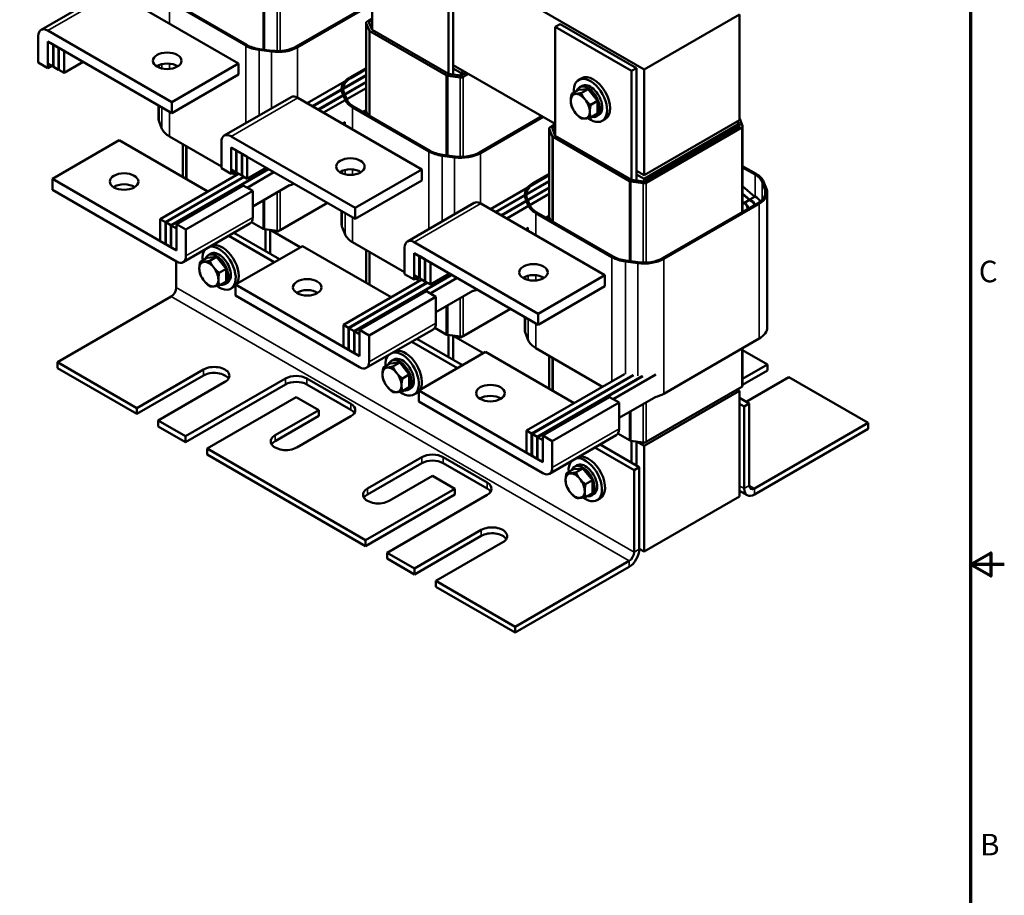
# Model space of a CAD drawing. Units: inches. Extents: x 0.05 to 2.15, y 0.02 to 1.68.
# Drawn here: x 1.42 to 2.15, y 0.6 to 1.25 of the extents above; entities that cross this region are included whole.
import ezdxf

# ---------------------------------------------------------------- set-up
doc = ezdxf.new("R2010")
doc.units = ezdxf.units.IN
doc.header["$LTSCALE"] = 0.1
doc.header["$MEASUREMENT"] = 0
doc.layers.get('0').update_dxf_attribs({"lineweight": 25})
for name, color, linetype, lineweight in [('Border (ANSI)', 7, 'Continuous', 70), ('Visible (ANSI)', 7, 'Continuous', 50), ('Visible Narrow (ANSI)', 7, 'Continuous', 35)]:
    doc.layers.add(name, color=color, linetype=linetype, lineweight=lineweight)
doc.styles.add('Note Text (ANSI)', font='tahoma.ttf')

# ---------------------------------------------------------------- blocks, each defined once
blk = doc.blocks.new('Borders Default Border')
at = {"layer": 'Border (ANSI)', "flags": 128}
for points in [[(0.75, 0.5), (0.75, 16.5), (21.25, 16.5), (21.25, 0.5), (0.75, 0.5)], [(21.5, 8.5), (21.25, 8.5), (21.4, 8.5866), (21.4, 8.4134), (21.25, 8.5)]]:
    blk.add_lwpolyline(points, dxfattribs=at)
at = {"layer": 'Border (ANSI)', "char_height": 0.16, "attachment_point": 7, "style": 'Note Text (ANSI)'}
for s, insert in [('C', (21.311, 10.5421)), ('B', (21.3212, 6.295))]:
    blk.add_mtext(s, dxfattribs=dict(at, insert=insert))

msp = doc.modelspace()

# ---------------------------------------------------------------- linework, layer by layer
at = {"layer": 'Visible (ANSI)'}
for p, q in [((1.59514, 1.38307), (1.88293, 1.21691)), ((1.68141, 1.3269), (1.68141, 1.24623)), ((1.73797, 1.21357), (1.73797, 1.29424)), ((1.74151, 1.2131), (1.74151, 1.29628)), ((1.48549, 1.27481), (1.43599, 1.24623)), ((1.58241, 1.22124), (1.49049, 1.27431)), ((1.58764, 1.23455), (1.53107, 1.26721)), ((1.53192, 1.2677), (1.58849, 1.23504)), ((1.62512, 1.23382), (1.67151, 1.2606)), ((1.67235, 1.26011), (1.62597, 1.23333)), ((1.95364, 1.25774), (1.88293, 1.21691)), ((1.95364, 1.17936), (1.95364, 1.25774)), ((1.67688, 1.18621), (1.67688, 1.25153)), ((1.67695, 1.25122), (1.67907, 1.24592)), ((1.67928, 1.25349), (1.67759, 1.25251)), ((1.67928, 1.25349), (1.68141, 1.25472)), ((1.67928, 1.25349), (1.67928, 1.25153)), ((1.68141, 1.25227), (1.67928, 1.25349)), ((1.68141, 1.24623), (1.67928, 1.25153)), ((1.81717, 1.24851), (1.82071, 1.25055)), ((1.81717, 1.24851), (1.81717, 1.16784)), ((1.87374, 1.21585), (1.81717, 1.24851)), ((1.87727, 1.21789), (1.82071, 1.25055)), ((1.43392, 1.22206), (1.43392, 1.24165)), ((1.44099, 1.24574), (1.53291, 1.19266)), ((1.67971, 1.24525), (1.73628, 1.21259)), ((1.73797, 1.21357), (1.68141, 1.24623)), ((1.44481, 1.23537), (1.44099, 1.23757)), ((1.44099, 1.23757), (1.44099, 1.22124)), ((1.44099, 1.23561), (1.44099, 1.21798)), ((1.53291, 1.1845), (1.44269, 1.23659)), ((1.44481, 1.21904), (1.44481, 1.23537)), ((1.44891, 1.233), (1.44509, 1.2352)), ((1.44509, 1.2352), (1.44509, 1.21887)), ((1.44891, 1.21667), (1.44891, 1.233)), ((1.45301, 1.23063), (1.44919, 1.23284)), ((1.44919, 1.23284), (1.44919, 1.21651)), ((1.45301, 1.2143), (1.45301, 1.23063)), ((1.60677, 1.23015), (1.59758, 1.23137)), ((1.59785, 1.23205), (1.60704, 1.23082)), ((1.44099, 1.21798), (1.43392, 1.22206)), ((1.44099, 1.22124), (1.44481, 1.21904)), ((1.44382, 1.21961), (1.44099, 1.21798)), ((1.44509, 1.2192), (1.44481, 1.21904)), ((1.46715, 1.22247), (1.45301, 1.2143)), ((1.52292, 1.21998), (1.52292, 1.21851)), ((1.58241, 1.22124), (1.53291, 1.19266)), ((1.58241, 1.21308), (1.58241, 1.22124)), ((1.81717, 1.1765), (1.74151, 1.22018)), ((1.44509, 1.21887), (1.44891, 1.21667)), ((1.44919, 1.21683), (1.44891, 1.21667)), ((1.44919, 1.21651), (1.45301, 1.2143)), ((1.58241, 1.21308), (1.53291, 1.1845)), ((1.67688, 1.217), (1.63332, 1.19185)), ((1.67688, 1.21259), (1.63714, 1.18964)), ((1.67688, 1.21226), (1.63742, 1.18948)), ((1.66472, 1.21095), (1.67688, 1.21798)), ((1.67688, 1.217), (1.66557, 1.21046)), ((1.73743, 1.21222), (1.74663, 1.21099)), ((1.74717, 1.21234), (1.73797, 1.21357)), ((1.74717, 1.2143), (1.74151, 1.21757)), ((1.74943, 1.21561), (1.74717, 1.2143)), ((1.75113, 1.21463), (1.74717, 1.21234)), ((1.74717, 1.2143), (1.74717, 1.21234)), ((1.74886, 1.21136), (1.75282, 1.21365)), ((1.87374, 1.21585), (1.87727, 1.21789)), ((1.87374, 1.13518), (1.87374, 1.21585)), ((1.87727, 1.13471), (1.87727, 1.21789)), ((1.88293, 1.21691), (1.88293, 1.13853)), ((1.67688, 1.20785), (1.64124, 1.18728)), ((1.64152, 1.18711), (1.67688, 1.20753)), ((1.8367, 1.21043), (1.83444, 1.20913)), ((1.83699, 1.20471), (1.83521, 1.20368)), ((1.67688, 1.20312), (1.64534, 1.18491)), ((1.66133, 1.19456), (1.65921, 1.19987)), ((1.66038, 1.20003), (1.6625, 1.19472)), ((1.82922, 1.19879), (1.83434, 1.20174)), ((1.84141, 1.20237), (1.83434, 1.20174)), ((1.8363, 1.19942), (1.84141, 1.20237)), ((1.84848, 1.19357), (1.84141, 1.20237)), ((1.52292, 1.19027), (1.52292, 1.18099)), ((1.53291, 1.19266), (1.53291, 1.1845)), ((1.62125, 1.19643), (1.57175, 1.16785)), ((1.71817, 1.14286), (1.62625, 1.19593)), ((1.84337, 1.19062), (1.84848, 1.19357)), ((1.84848, 1.18415), (1.84848, 1.19357)), ((1.72341, 1.15617), (1.66684, 1.18883)), ((1.66769, 1.18932), (1.72426, 1.15666)), ((1.67688, 1.18679), (1.67448, 1.1854)), ((1.67695, 1.1859), (1.67795, 1.18339)), ((1.84337, 1.18119), (1.84848, 1.18415)), ((1.84939, 1.18323), (1.84761, 1.1822)), ((1.52557, 1.17301), (1.52345, 1.17831)), ((1.66148, 1.17789), (1.65949, 1.17674)), ((1.76088, 1.15543), (1.80727, 1.18221)), ((1.80812, 1.18172), (1.76173, 1.15494)), ((1.81505, 1.17511), (1.81717, 1.17633)), ((1.8542, 1.18012), (1.85194, 1.17882)), ((1.95364, 1.17936), (1.88293, 1.13853)), ((1.95364, 1.17674), (1.88293, 1.13592)), ((1.95138, 1.17805), (1.95364, 1.17674)), ((1.95152, 1.17797), (1.95152, 1.17813)), ((1.95152, 1.17797), (1.95152, 1.17813)), ((1.95216, 1.1785), (1.95262, 1.17733)), ((1.95364, 1.17674), (1.95364, 1.17478)), ((1.95598, 1.1751), (1.95386, 1.1804)), ((1.81265, 1.10783), (1.81265, 1.17315)), ((1.81271, 1.17284), (1.81483, 1.16753)), ((1.81505, 1.17511), (1.81335, 1.17413)), ((1.81505, 1.17511), (1.81505, 1.17315)), ((1.81717, 1.17389), (1.81505, 1.17511)), ((1.81717, 1.16784), (1.81505, 1.17315)), ((1.87374, 1.13518), (1.81717, 1.16784)), ((1.95364, 1.17478), (1.88293, 1.13396)), ((1.88463, 1.13298), (1.95534, 1.1738)), ((1.95604, 1.11134), (1.95604, 1.17478)), ((1.49388, 1.16441), (1.44438, 1.13584)), ((1.55964, 1.12645), (1.49388, 1.16441)), ((1.56968, 1.14498), (1.53107, 1.16727)), ((1.54112, 1.13788), (1.54112, 1.16147)), ((1.56968, 1.14367), (1.56968, 1.16327)), ((1.57675, 1.16735), (1.66868, 1.11428)), ((1.81547, 1.16686), (1.87204, 1.1342)), ((1.58057, 1.15698), (1.57675, 1.15919)), ((1.57675, 1.15919), (1.57675, 1.14286)), ((1.57675, 1.15723), (1.57675, 1.13959)), ((1.66868, 1.10612), (1.57845, 1.15821)), ((1.58057, 1.14065), (1.58057, 1.15698)), ((1.58467, 1.15462), (1.58085, 1.15682)), ((1.58085, 1.15682), (1.58085, 1.14049)), ((1.58467, 1.13829), (1.58467, 1.15462)), ((1.58877, 1.15225), (1.58496, 1.15445)), ((1.58496, 1.15445), (1.58496, 1.13812)), ((1.73361, 1.15366), (1.7428, 1.15244)), ((1.58877, 1.13592), (1.58877, 1.15225)), ((1.74253, 1.15176), (1.73334, 1.15299)), ((1.52429, 1.10603), (1.58241, 1.13959)), ((1.60447, 1.14319), (1.53221, 1.10146)), ((1.53249, 1.1013), (1.60476, 1.14302)), ((1.57675, 1.13959), (1.56968, 1.14367)), ((1.57675, 1.14286), (1.58057, 1.14065)), ((1.57958, 1.14123), (1.57675, 1.13959)), ((1.58071, 1.13861), (1.57788, 1.14025)), ((1.58085, 1.14082), (1.58057, 1.14065)), ((1.58085, 1.14049), (1.58467, 1.13829)), ((1.60857, 1.14082), (1.58863, 1.1293)), ((1.60292, 1.14408), (1.58877, 1.13592)), ((1.65868, 1.1416), (1.65868, 1.14012)), ((1.71817, 1.14286), (1.66868, 1.11428)), ((1.71817, 1.13469), (1.71817, 1.14286)), ((1.80048, 1.13257), (1.81265, 1.13959)), ((1.88293, 1.13853), (1.87727, 1.1418)), ((1.88293, 1.13592), (1.87727, 1.13918)), ((1.95604, 1.14531), (1.96609, 1.13951)), ((1.96524, 1.13902), (1.95604, 1.14433)), ((1.44438, 1.13584), (1.53461, 1.08374)), ((1.44438, 1.12767), (1.44438, 1.13584)), ((1.58623, 1.13739), (1.5281, 1.10383)), ((1.52839, 1.10367), (1.58651, 1.13722)), ((1.54118, 1.13757), (1.54142, 1.13697)), ((1.58496, 1.13845), (1.58467, 1.13829)), ((1.58496, 1.13812), (1.58877, 1.13592)), ((1.71817, 1.13469), (1.66868, 1.10612)), ((1.81265, 1.13862), (1.76909, 1.11346)), ((1.81265, 1.13421), (1.77291, 1.11126)), ((1.81265, 1.13388), (1.77319, 1.1111)), ((1.81265, 1.13862), (1.80133, 1.13208)), ((1.8732, 1.13383), (1.88239, 1.13261)), ((1.88293, 1.13396), (1.87374, 1.13518)), ((1.88293, 1.13592), (1.88293, 1.13396)), ((1.97254, 1.12831), (1.97042, 1.13362)), ((1.97159, 1.13378), (1.97371, 1.12847)), ((1.53631, 1.0746), (1.44438, 1.12767)), ((1.5858, 1.13094), (1.53631, 1.10236)), ((1.59288, 1.12686), (1.54338, 1.09828)), ((1.59288, 1.12686), (1.5858, 1.13094)), ((1.62022, 1.13121), (1.59288, 1.11542)), ((1.59288, 1.10726), (1.59288, 1.12686)), ((1.81265, 1.12947), (1.77701, 1.10889)), ((1.77729, 1.10873), (1.81265, 1.12914)), ((1.81265, 1.12473), (1.78111, 1.10652)), ((1.95604, 1.13052), (1.96513, 1.12263)), ((1.96142, 1.12032), (1.95604, 1.125)), ((1.95604, 1.12459), (1.96102, 1.12026)), ((1.97424, 1.12579), (1.97424, 1.02585)), ((1.6131, 1.09771), (1.64817, 1.11796)), ((1.75702, 1.11804), (1.70752, 1.08946)), ((1.85394, 1.06447), (1.76202, 1.11755)), ((1.7971, 1.11618), (1.79498, 1.12149)), ((1.79615, 1.12164), (1.79827, 1.11633)), ((1.89665, 1.07705), (1.96736, 1.11787)), ((1.96821, 1.11738), (1.8975, 1.07656)), ((1.95732, 1.11796), (1.95604, 1.11906)), ((1.95604, 1.11869), (1.95732, 1.11796)), ((1.95604, 1.11866), (1.95692, 1.11789)), ((1.95604, 1.11738), (1.95704, 1.11796)), ((1.95732, 1.11779), (1.95648, 1.11828)), ((1.95732, 1.11812), (1.96114, 1.12032)), ((1.95732, 1.11812), (1.95732, 1.11796)), ((1.96002, 1.12113), (1.96142, 1.12032)), ((1.96142, 1.12016), (1.96058, 1.12065)), ((1.96142, 1.12049), (1.96524, 1.12269)), ((1.96142, 1.12049), (1.96142, 1.12032)), ((1.65868, 1.11189), (1.65868, 1.10261)), ((1.66868, 1.11428), (1.66868, 1.10612)), ((1.85917, 1.07778), (1.8026, 1.11044)), ((1.80345, 1.11093), (1.86002, 1.07827)), ((1.95912, 1.11578), (1.95999, 1.11362)), ((1.96032, 1.11381), (1.95951, 1.11584)), ((1.95951, 1.11567), (1.96027, 1.11378)), ((1.96021, 1.11375), (1.95951, 1.11551)), ((1.96477, 1.11654), (1.96482, 1.11641)), ((1.5281, 1.10383), (1.52429, 1.10603)), ((1.52429, 1.10603), (1.52429, 1.0897)), ((1.5281, 1.0875), (1.5281, 1.10383)), ((1.53221, 1.10146), (1.52839, 1.10367)), ((1.52839, 1.10367), (1.52839, 1.08734)), ((1.53631, 1.10236), (1.54338, 1.09828)), ((1.53631, 1.08472), (1.53631, 1.10236)), ((1.5908, 1.10268), (1.54131, 1.0741)), ((1.59201, 1.10384), (1.60051, 1.09893)), ((1.81265, 1.1084), (1.81024, 1.10701)), ((1.81271, 1.10752), (1.81371, 1.10501)), ((1.53221, 1.08513), (1.53221, 1.10146)), ((1.53631, 1.09909), (1.53249, 1.1013)), ((1.53249, 1.1013), (1.53249, 1.08497)), ((1.53631, 1.08276), (1.53631, 1.09909)), ((1.54338, 1.09828), (1.54338, 1.07868)), ((1.57883, 1.09577), (1.61267, 1.07623)), ((1.60167, 1.09856), (1.61086, 1.09734)), ((1.60221, 1.08227), (1.60221, 1.09849)), ((1.60574, 1.08023), (1.60574, 1.09802)), ((1.60578, 1.09801), (1.62809, 1.08513)), ((1.6114, 1.09673), (1.61019, 1.09743)), ((1.6131, 1.09771), (1.6114, 1.09673)), ((1.6114, 1.0973), (1.6114, 1.09673)), ((1.66133, 1.09462), (1.65921, 1.09993)), ((1.79724, 1.09951), (1.79525, 1.09836)), ((1.52429, 1.0897), (1.5281, 1.0875)), ((1.52839, 1.08766), (1.5281, 1.0875)), ((1.57503, 1.09357), (1.60887, 1.07404)), ((1.70545, 1.0666), (1.66684, 1.08889)), ((1.71252, 1.08897), (1.80444, 1.0359)), ((1.52839, 1.08734), (1.53221, 1.08513)), ((1.53249, 1.0853), (1.53221, 1.08513)), ((1.53249, 1.08497), (1.53631, 1.08276)), ((1.56166, 1.08037), (1.55988, 1.07934)), ((1.62965, 1.08603), (1.58015, 1.05745)), ((1.69541, 1.04806), (1.62965, 1.08603)), ((1.67688, 1.05949), (1.67688, 1.08309)), ((1.70545, 1.06529), (1.70545, 1.08489)), ((1.71634, 1.0786), (1.71252, 1.0808)), ((1.71252, 1.0808), (1.71252, 1.06447)), ((1.53618, 1.05522), (1.53618, 1.07467)), ((1.55389, 1.07444), (1.55901, 1.07739)), ((1.56608, 1.07803), (1.55901, 1.07739)), ((1.56096, 1.07507), (1.56608, 1.07803)), ((1.57315, 1.06923), (1.56608, 1.07803)), ((1.71252, 1.07885), (1.71252, 1.06121)), ((1.80444, 1.02773), (1.71422, 1.07982)), ((1.71634, 1.06227), (1.71634, 1.0786)), ((1.72044, 1.07623), (1.71662, 1.07844)), ((1.71662, 1.07844), (1.71662, 1.06211)), ((1.72044, 1.0599), (1.72044, 1.07623)), ((1.72454, 1.07386), (1.72072, 1.07607)), ((1.72072, 1.07607), (1.72072, 1.05974)), ((1.72454, 1.05753), (1.72454, 1.07386)), ((1.8783, 1.07338), (1.86911, 1.0746)), ((1.86938, 1.07528), (1.87857, 1.07406)), ((1.56803, 1.06628), (1.57315, 1.06923)), ((1.57315, 1.0598), (1.57315, 1.06923)), ((1.73868, 1.0657), (1.72454, 1.05753)), ((1.56803, 1.05685), (1.57315, 1.0598)), ((1.57406, 1.05889), (1.57228, 1.05786)), ((1.66005, 1.02765), (1.71817, 1.06121)), ((1.72199, 1.059), (1.66387, 1.02545)), ((1.66415, 1.02528), (1.72228, 1.05884)), ((1.74024, 1.0648), (1.66797, 1.02308)), ((1.66825, 1.02292), (1.74052, 1.06464)), ((1.67695, 1.05918), (1.67719, 1.05858)), ((1.71252, 1.06121), (1.70545, 1.06529)), ((1.71252, 1.06447), (1.71634, 1.06227)), ((1.71535, 1.06284), (1.71252, 1.06121)), ((1.71648, 1.06023), (1.71365, 1.06186)), ((1.71662, 1.06243), (1.71634, 1.06227)), ((1.71662, 1.06211), (1.72044, 1.0599)), ((1.72072, 1.06007), (1.72044, 1.0599)), ((1.72072, 1.05974), (1.72454, 1.05753)), ((1.74434, 1.06243), (1.7244, 1.05092)), ((1.79445, 1.06321), (1.79445, 1.06174)), ((1.85394, 1.06447), (1.80444, 1.0359)), ((1.85394, 1.05631), (1.85394, 1.06447)), ((1.57887, 1.05578), (1.57661, 1.05447)), ((1.58015, 1.05745), (1.67037, 1.00536)), ((1.58015, 1.04929), (1.58015, 1.05745)), ((1.72157, 1.05255), (1.67207, 1.02398)), ((1.72864, 1.04847), (1.72157, 1.05255)), ((1.75599, 1.05283), (1.72864, 1.03704)), ((1.85394, 1.05631), (1.80444, 1.02773)), ((1.44806, 0.99996), (1.53238, 1.04863)), ((1.67207, 0.99622), (1.58015, 1.04929)), ((1.72864, 1.04847), (1.67914, 1.01989)), ((1.72864, 1.02888), (1.72864, 1.04847)), ((1.74886, 1.01932), (1.78394, 1.03957)), ((1.79445, 1.0335), (1.79445, 1.02422)), ((1.80444, 1.0359), (1.80444, 1.02773)), ((1.66387, 1.02545), (1.66005, 1.02765)), ((1.66005, 1.02765), (1.66005, 1.01132)), ((1.66387, 1.00912), (1.66387, 1.02545)), ((1.66797, 1.02308), (1.66415, 1.02528)), ((1.66415, 1.02528), (1.66415, 1.00895)), ((1.66797, 1.00675), (1.66797, 1.02308)), ((1.67207, 1.02071), (1.66825, 1.02292)), ((1.66825, 1.02292), (1.66825, 1.00659)), ((1.67207, 1.02398), (1.67914, 1.01989)), ((1.67207, 1.00634), (1.67207, 1.02398)), ((1.72657, 1.0243), (1.67707, 0.99572)), ((1.72777, 1.02546), (1.73628, 1.02055)), ((1.67207, 1.00438), (1.67207, 1.02071)), ((1.67914, 1.01989), (1.67914, 1.0003)), ((1.71079, 1.01519), (1.74463, 0.99565)), ((1.7146, 1.01739), (1.74844, 0.99785)), ((1.73743, 1.02018), (1.74663, 1.01895)), ((1.73797, 1.00389), (1.73797, 1.0201)), ((1.74151, 1.00185), (1.74151, 1.01963)), ((1.74154, 1.01963), (1.76385, 1.00675)), ((1.74717, 1.01834), (1.74596, 1.01904)), ((1.74886, 1.01932), (1.74717, 1.01834)), ((1.74717, 1.01892), (1.74717, 1.01834)), ((1.7971, 1.01624), (1.79498, 1.02155)), ((1.96821, 1.01744), (1.8975, 0.97662)), ((1.66005, 1.01132), (1.66387, 1.00912)), ((1.66415, 1.00928), (1.66387, 1.00912)), ((1.66415, 1.00895), (1.66797, 1.00675)), ((1.76541, 1.00765), (1.71591, 0.97907)), ((1.83117, 0.96968), (1.76541, 1.00765)), ((1.85224, 0.98185), (1.8026, 1.0105)), ((1.95604, 0.98274), (1.95604, 1.01042)), ((1.95604, 1.00878), (1.9744, 0.99818)), ((1.50686, 0.96601), (1.44806, 0.99996)), ((1.44806, 0.99556), (1.44806, 0.99996)), ((1.66825, 1.00691), (1.66797, 1.00675)), ((1.66825, 1.00659), (1.67207, 1.00438)), ((1.69742, 1.00198), (1.69564, 1.00095)), ((1.81265, 0.98111), (1.81265, 1.0047)), ((1.50686, 0.96161), (1.44806, 0.99556)), ((1.55636, 0.99458), (1.50686, 0.96601)), ((1.68966, 0.99606), (1.69477, 0.99901)), ((1.70184, 0.99964), (1.69477, 0.99901)), ((1.69673, 0.99669), (1.70184, 0.99964)), ((1.70891, 0.99085), (1.70184, 0.99964)), ((1.9744, 0.99818), (1.95604, 0.98757)), ((1.9744, 0.99378), (1.95604, 0.98318)), ((1.9744, 0.99378), (1.9744, 0.99818)), ((1.55636, 0.99019), (1.50686, 0.96161)), ((1.52276, 0.95683), (1.57226, 0.98541)), ((1.61717, 0.98789), (1.54307, 0.9451)), ((1.66559, 0.96911), (1.63307, 0.98789)), ((1.7038, 0.98789), (1.70891, 0.99085)), ((1.70891, 0.98142), (1.70891, 0.99085)), ((1.79582, 0.94927), (1.86852, 0.99124)), ((1.87472, 0.99041), (1.79963, 0.94706)), ((1.79992, 0.9469), (1.87518, 0.99035)), ((1.88161, 0.98965), (1.80373, 0.94469)), ((1.80402, 0.94453), (1.88214, 0.98964)), ((1.89175, 0.99077), (1.86016, 0.97254)), ((1.95862, 0.97071), (1.9903, 0.989)), ((1.9903, 0.989), (2.0491, 0.95505)), ((1.61717, 0.98349), (1.54307, 0.94071)), ((1.66559, 0.96472), (1.63307, 0.98349)), ((1.7038, 0.97847), (1.70891, 0.98142)), ((1.70982, 0.9805), (1.70804, 0.97948)), ((1.71591, 0.97907), (1.80614, 0.92698)), ((1.71591, 0.9709), (1.71591, 0.97907)), ((1.81271, 0.9808), (1.81295, 0.9802)), ((1.95364, 0.97882), (1.88293, 0.938)), ((1.88463, 0.94094), (1.95534, 0.98176)), ((1.95364, 0.97882), (1.95194, 0.9798)), ((1.95364, 0.90044), (1.95364, 0.97882)), ((1.55896, 0.93593), (1.62512, 0.97412)), ((1.62512, 0.97412), (1.64175, 0.96452)), ((1.71464, 0.97739), (1.71237, 0.97609)), ((1.80784, 0.91783), (1.71591, 0.9709)), ((1.85733, 0.97417), (1.80784, 0.94559)), ((1.8644, 0.97009), (1.85733, 0.97417)), ((1.89175, 0.97444), (1.8644, 0.95866)), ((1.96098, 0.96934), (1.95364, 0.97358)), ((1.50686, 0.96161), (1.50686, 0.96601)), ((1.64175, 0.96452), (1.60954, 0.94592)), ((1.64175, 0.96013), (1.64175, 0.96452)), ((1.8644, 0.97009), (1.81491, 0.94151)), ((1.8644, 0.95049), (1.8644, 0.97009)), ((1.95718, 0.96715), (1.95364, 0.96919)), ((1.95718, 0.96715), (1.96098, 0.96934)), ((1.95718, 0.90637), (1.95718, 0.96715)), ((1.96098, 0.90856), (1.96098, 0.96934)), ((1.54307, 0.9451), (1.52276, 0.95683)), ((1.52276, 0.95244), (1.52276, 0.95683)), ((1.64175, 0.96013), (1.60954, 0.94153)), ((1.62543, 0.93674), (1.66559, 0.95993)), ((1.54307, 0.94071), (1.52276, 0.95244)), ((1.79963, 0.94706), (1.79582, 0.94927)), ((1.79582, 0.94927), (1.79582, 0.93294)), ((2.0491, 0.95505), (1.96479, 0.90637)), ((2.0491, 0.95066), (1.96479, 0.90198)), ((2.0491, 0.95066), (2.0491, 0.95505)), ((1.54307, 0.94071), (1.54307, 0.9451)), ((1.79963, 0.93073), (1.79963, 0.94706)), ((1.80373, 0.94469), (1.79992, 0.9469)), ((1.79992, 0.9469), (1.79992, 0.93057)), ((1.80373, 0.92836), (1.80373, 0.94469)), ((1.80784, 0.94233), (1.80402, 0.94453)), ((1.80402, 0.94453), (1.80402, 0.9282)), ((1.80784, 0.94559), (1.81491, 0.94151)), ((1.80784, 0.92796), (1.80784, 0.94559)), ((1.80784, 0.926), (1.80784, 0.94233)), ((1.86233, 0.94591), (1.81284, 0.91734)), ((1.86354, 0.94707), (1.87204, 0.94216)), ((1.8732, 0.94179), (1.88239, 0.94057)), ((1.87374, 0.92551), (1.87374, 0.94172)), ((1.67657, 0.86803), (1.55896, 0.93593)), ((1.55896, 0.93153), (1.55896, 0.93593)), ((1.81491, 0.94151), (1.81491, 0.92191)), ((1.84656, 0.93681), (1.87559, 0.92004)), ((1.85036, 0.939), (1.8794, 0.92224)), ((1.87727, 0.92347), (1.87727, 0.94125)), ((1.87731, 0.94125), (1.88293, 0.938)), ((1.88293, 0.93996), (1.88172, 0.94066)), ((1.88463, 0.94094), (1.88293, 0.93996)), ((1.88293, 0.94053), (1.88293, 0.93996)), ((1.88293, 0.938), (1.88293, 0.85962)), ((1.67657, 0.86363), (1.55896, 0.93153)), ((1.71815, 0.92959), (1.67798, 0.9064)), ((1.76657, 0.91081), (1.73404, 0.92959)), ((1.79582, 0.93294), (1.79963, 0.93073)), ((1.79992, 0.9309), (1.79963, 0.93073)), ((1.79992, 0.93057), (1.80373, 0.92836)), ((1.80402, 0.92853), (1.80373, 0.92836)), ((1.80402, 0.9282), (1.80784, 0.926)), ((1.71815, 0.9252), (1.67798, 0.90201)), ((1.76657, 0.90642), (1.73404, 0.9252)), ((1.82542, 0.91767), (1.83053, 0.92063)), ((1.83761, 0.92126), (1.83053, 0.92063)), ((1.83319, 0.9236), (1.83141, 0.92257)), ((1.83249, 0.91831), (1.83761, 0.92126)), ((1.84468, 0.91246), (1.83761, 0.92126)), ((1.8794, 0.92224), (1.87559, 0.92004)), ((1.87559, 0.92004), (1.87559, 0.85926)), ((1.8794, 0.86146), (1.8794, 0.92224)), ((1.69388, 0.89722), (1.72609, 0.91582)), ((1.72609, 0.91582), (1.74273, 0.90622)), ((1.83956, 0.90951), (1.84468, 0.91246)), ((1.84468, 0.90303), (1.84468, 0.91246)), ((1.74273, 0.90622), (1.67657, 0.86803)), ((1.74273, 0.90183), (1.74273, 0.90622)), ((1.74273, 0.90183), (1.67657, 0.86363)), ((1.69246, 0.85885), (1.76657, 0.90163)), ((1.83956, 0.90008), (1.84468, 0.90303)), ((1.84559, 0.90212), (1.84381, 0.90109)), ((1.8504, 0.89901), (1.84814, 0.8977)), ((1.95364, 0.90044), (1.88293, 0.85962)), ((1.95941, 0.90144), (1.95364, 0.90477)), ((1.76227, 0.8757), (1.71277, 0.84712)), ((1.76227, 0.87131), (1.71277, 0.84273)), ((1.67657, 0.86363), (1.67657, 0.86803)), ((1.72867, 0.83795), (1.77817, 0.86652)), ((1.88293, 0.85962), (1.8794, 0.86166)), ((1.71277, 0.84712), (1.69246, 0.85885)), ((1.69246, 0.85446), (1.69246, 0.85885)), ((1.71277, 0.84273), (1.69246, 0.85446)), ((1.71277, 0.84273), (1.71277, 0.84712)), ((1.87179, 0.85268), (1.78747, 0.804)), ((1.87179, 0.84828), (1.78747, 0.7996)), ((1.78747, 0.804), (1.72867, 0.83795)), ((1.72867, 0.83355), (1.72867, 0.83795)), ((1.78747, 0.7996), (1.72867, 0.83355)), ((1.78747, 0.7996), (1.78747, 0.804))]:
    msp.add_line(p, q, dxfattribs=at)
for centre, major_axis, start_param, end_param in [((1.67928, 1.25153), (-0.0024, 0), 5.497787, 6.509984), ((1.44099, 1.23757), (-0.005, 0.00866), 5.497787, 7.068583), ((1.68141, 1.24623), (-0.0024, 0), 0.226799, 0.785398), ((1.44269, 1.23463), (-0.0012, 0.00208), 5.497787, 7.068583), ((1.60221, 1.24296), (-0.0206, 0), 0.785398, 1.343997), ((1.60221, 1.24296), (0.0194, 0), 3.926991, 4.48559), ((1.6114, 1.24174), (0.0194, 0), 4.48559, 5.497787), ((1.6114, 1.24174), (-0.0206, 0), 1.343997, 2.356194), ((1.52945, 1.21516), (-0.0106, 0), 3.871878, 5.5529), ((1.73797, 1.21357), (0.0024, 0), 3.926991, 4.48559), ((1.84545, 1.19528), (-0.00875, 0.01516), 3.141593, 6.283185), ((1.67928, 1.20254), (-0.0206, 0), 5.497787, 6.509984), ((1.67928, 1.20254), (-0.0194, 0), 5.497787, 6.509984), ((1.74717, 1.21234), (0.0024, 0), 4.48559, 5.497787), ((1.84319, 1.19397), (-0.00875, 0.01516), 2.215826, 7.162933), ((1.84141, 1.19294), (0.0062, -0.01074), 5.830967, 9.876997), ((1.84319, 1.19397), (0.0062, -0.01074), 0, 3.141593), ((1.62625, 1.18777), (-0.005, 0.00866), 5.497787, 6.283185), ((1.83566, 1.18963), (-0.005, 0.00866), 6.021386, 7.068583), ((1.83566, 1.18963), (-0.005, 0.00866), 4.974188, 6.021386), ((1.68141, 1.19724), (-0.0206, 0), 0.226799, 0.785398), ((1.68141, 1.19724), (-0.0194, 0), 0.226799, 0.785398), ((1.83566, 1.18963), (0.005, -0.00866), 3.926991, 4.974188), ((1.83566, 1.18963), (-0.005, 0.00866), 3.926991, 4.974188), ((1.67928, 1.18621), (-0.0024, 0), 0, 0.226799), ((1.83566, 1.18963), (0.005, -0.00866), 4.974188, 6.021386), ((1.83566, 1.18963), (0.005, -0.00866), 6.021386, 7.068583), ((1.54352, 1.18099), (-0.0206, 0), 0, 0.226799), ((1.95152, 1.18009), (0.0024, 0), 0.226799, 0.486695), ((1.54564, 1.17568), (-0.0206, 0), 0.226799, 0.785398), ((1.57675, 1.15919), (-0.005, 0.00866), 5.497787, 7.068583), ((1.81505, 1.17315), (-0.0024, 0), 5.497787, 6.509984), ((1.95364, 1.17478), (0.0024, 0), 5.497787, 6.509984), ((1.81717, 1.16784), (-0.0024, 0), 0.226799, 0.785398), ((1.57845, 1.15625), (-0.0012, 0.00208), 5.497787, 7.068583), ((1.73797, 1.16458), (-0.0206, 0), 0.785398, 1.343997), ((1.73797, 1.16458), (0.0194, 0), 3.926991, 4.48559), ((1.74717, 1.16335), (-0.0206, 0), 1.343997, 2.356194), ((1.74717, 1.16335), (0.0194, 0), 4.48559, 5.497787), ((1.66522, 1.13678), (-0.0106, 0), 3.871878, 5.5529), ((1.95152, 1.1311), (0.0194, 0), 0.226799, 0.785398), ((1.95152, 1.1311), (0.0206, 0), 0.226799, 0.785398), ((1.49749, 1.12567), (-0.0106, 0), 3.871878, 5.5529), ((1.54352, 1.13788), (-0.0024, 0), 0, 0.226799), ((1.6114, 1.1418), (-0.0206, 0), 1.985397, 2.200223), ((1.81505, 1.12416), (-0.0206, 0), 5.497787, 6.509984), ((1.81505, 1.12416), (-0.0194, 0), 5.497787, 6.509984), ((1.87374, 1.13518), (0.0024, 0), 3.926991, 4.48559), ((1.88293, 1.13396), (0.0024, 0), 4.48559, 5.497787), ((1.95364, 1.12579), (0.0194, 0), 5.497787, 6.509984), ((1.95364, 1.12579), (0.0206, 0), 5.497787, 6.509984), ((1.76202, 1.10938), (-0.005, 0.00866), 5.497787, 6.283185), ((1.95152, 1.11477), (0.0078, 0), 0.226799, 0.785398), ((1.95152, 1.11477), (0.0082, 0), 0.226799, 0.785398), ((1.95152, 1.11461), (0.0082, 0), 0.226799, 0.785398), ((1.95152, 1.11444), (0.0082, 0), 0.226799, 0.785398), ((1.95152, 1.11477), (0.0136, 0), 0.226799, 0.785398), ((1.95152, 1.11477), (0.014, 0), 0.228481, 0.785398), ((1.95152, 1.11461), (0.014, 0), 0.245224, 0.785398), ((1.95152, 1.11444), (0.014, 0), 0.261799, 0.785398), ((1.95152, 1.11477), (0.0194, 0), 0.407278, 0.785398), ((1.81717, 1.11885), (-0.0206, 0), 0.226799, 0.785398), ((1.81717, 1.11885), (-0.0194, 0), 0.226799, 0.785398), ((1.5858, 1.11134), (0.005, -0.00866), 0, 0.785398), ((1.67928, 1.10261), (-0.0206, 0), 0, 0.226799), ((1.81505, 1.10783), (-0.0024, 0), 0, 0.226799), ((1.60221, 1.09991), (0.0024, 0), 3.926991, 4.48559), ((1.6114, 1.09869), (0.0024, 0), 4.48559, 5.497787), ((1.57012, 1.07093), (-0.00875, 0.01516), 3.447467, 6.083685), ((1.68141, 1.0973), (-0.0206, 0), 0.226799, 0.785398), ((1.71252, 1.0808), (-0.005, 0.00866), 5.497787, 7.068583), ((1.53461, 1.0857), (0.0012, -0.00208), 5.497787, 7.068583), ((1.56786, 1.06963), (-0.00875, 0.01516), 0.1995, 0.879747), ((1.56608, 1.0686), (0.0062, -0.01074), 5.830967, 9.876997), ((1.56786, 1.06963), (-0.00875, 0.01516), 2.215826, 6.083685), ((1.56786, 1.06963), (0.0062, -0.01074), 0, 3.141593), ((1.71422, 1.07787), (-0.0012, 0.00208), 5.497787, 7.068583), ((1.53631, 1.08276), (0.005, -0.00866), 5.497787, 7.068583), ((1.56033, 1.06528), (-0.005, 0.00866), 6.021386, 7.068583), ((1.56033, 1.06528), (-0.005, 0.00866), 4.974188, 6.021386), ((1.87374, 1.08619), (-0.0206, 0), 0.785398, 1.343997), ((1.87374, 1.08619), (0.0194, 0), 3.926991, 4.48559), ((1.88293, 1.08497), (-0.0206, 0), 1.343997, 2.356194), ((1.88293, 1.08497), (0.0194, 0), 4.48559, 5.497787), ((1.56033, 1.06528), (0.005, -0.00866), 3.926991, 4.974188), ((1.56033, 1.06528), (-0.005, 0.00866), 3.926991, 4.974188), ((1.56033, 1.06528), (0.005, -0.00866), 4.974188, 6.021386), ((1.56033, 1.06528), (0.005, -0.00866), 6.021386, 7.068583), ((1.67928, 1.05949), (-0.0024, 0), 0, 0.226799), ((1.80098, 1.05839), (-0.0106, 0), 3.871878, 5.5529), ((1.53238, 1.05303), (0.00269, 0.00466), 3.926991, 5.497787), ((1.57012, 1.07093), (0.00875, -0.01516), 0, 0.159241), ((1.63325, 1.04729), (-0.0106, 0), 3.871878, 5.5529), ((1.74717, 1.06341), (-0.0206, 0), 1.985397, 2.200223), ((1.72157, 1.03296), (0.005, -0.00866), 0, 0.785398), ((1.81505, 1.02422), (-0.0206, 0), 0, 0.226799), ((1.95364, 1.02585), (0.0206, 0), 5.497787, 6.283185), ((1.73797, 1.02153), (0.0024, 0), 3.926991, 4.48559), ((1.74717, 1.0203), (0.0024, 0), 4.48559, 5.497787), ((1.81717, 1.01891), (-0.0206, 0), 0.226799, 0.785398), ((1.70362, 0.99124), (-0.00875, 0.01516), 2.215826, 6.083685), ((1.70589, 0.99255), (-0.00875, 0.01516), 3.447467, 6.083685), ((1.67037, 1.00732), (0.0012, -0.00208), 5.497787, 7.068583), ((1.67207, 1.00438), (0.005, -0.00866), 5.497787, 7.068583), ((1.70362, 0.99124), (-0.00875, 0.01516), 0.1995, 0.879747), ((1.70184, 0.99021), (0.0062, -0.01074), 5.830967, 9.876997), ((1.70362, 0.99124), (0.0062, -0.01074), 0, 3.141593), ((1.56431, 0.98999), (0.01124, 0), 5.497787, 8.63938), ((1.6961, 0.9869), (-0.005, 0.00866), 6.021386, 7.068583), ((1.6961, 0.9869), (-0.005, 0.00866), 4.974188, 6.021386), ((1.56431, 0.9856), (0.01124, 0), 0.345275, 2.356194), ((1.62512, 0.9833), (-0.01124, 0), 3.926991, 5.497787), ((1.62512, 0.97891), (-0.01124, 0), 3.926991, 5.497787), ((1.6961, 0.9869), (0.005, -0.00866), 3.926991, 4.974188), ((1.6961, 0.9869), (-0.005, 0.00866), 3.926991, 4.974188), ((1.6961, 0.9869), (0.005, -0.00866), 4.974188, 6.021386), ((1.6961, 0.9869), (0.005, -0.00866), 6.021386, 7.068583), ((1.70589, 0.99255), (0.00875, -0.01516), 0, 0.159241), ((1.81505, 0.98111), (-0.0024, 0), 0, 0.226799), ((1.95364, 0.98274), (0.0024, 0), 5.497787, 6.283185), ((1.76902, 0.96891), (-0.0106, 0), 3.871878, 5.5529), ((1.88293, 0.98503), (-0.0206, 0), 1.985397, 2.356194), ((1.65765, 0.96452), (0.01124, 0), 5.497787, 7.068583), ((1.65765, 0.96013), (0.01124, 0), 0.345275, 0.785398), ((1.85733, 0.95457), (0.005, -0.00866), 0, 0.785398), ((1.61748, 0.94133), (-0.01124, 0), 5.497787, 8.63938), ((1.87374, 0.94314), (0.0024, 0), 3.926991, 4.48559), ((1.61748, 0.93694), (-0.01124, 0), 5.497787, 5.937911), ((1.88293, 0.94192), (0.0024, 0), 4.48559, 5.497787), ((1.72609, 0.925), (-0.01124, 0), 3.926991, 5.497787), ((1.72609, 0.92061), (-0.01124, 0), 3.926991, 5.497787), ((1.80614, 0.92894), (0.0012, -0.00208), 5.497787, 7.068583), ((1.83939, 0.91286), (-0.00875, 0.01516), 2.215826, 6.083685), ((1.84165, 0.91417), (-0.00875, 0.01516), 3.141593, 6.083685), ((1.80784, 0.926), (0.005, -0.00866), 5.497787, 7.068583), ((1.83939, 0.91286), (-0.00875, 0.01516), 0.1995, 0.879747), ((1.83761, 0.91183), (0.0062, -0.01074), 5.830967, 9.876997), ((1.83939, 0.91286), (0.0062, -0.01074), 0, 3.141593), ((1.83186, 0.90851), (-0.005, 0.00866), 6.021386, 7.068583), ((1.83186, 0.90851), (0.005, -0.00866), 3.926991, 4.974188), ((1.83186, 0.90851), (-0.005, 0.00866), 4.974188, 6.021386), ((1.83186, 0.90851), (-0.005, 0.00866), 3.926991, 4.974188), ((1.68593, 0.90181), (-0.01124, 0), 5.497787, 8.63938), ((1.75862, 0.90622), (0.01124, 0), 5.497787, 7.068583), ((1.75862, 0.90183), (0.01124, 0), 0.345275, 0.785398), ((1.96479, 0.91076), (-0.00538, -0.00932), 5.497787, 7.068583), ((1.96479, 0.91076), (-0.00269, -0.00466), 5.497787, 7.068583), ((1.68593, 0.89742), (-0.01124, 0), 5.497787, 5.937911), ((1.83186, 0.90851), (0.005, -0.00866), 4.974188, 6.021386), ((1.83186, 0.90851), (0.005, -0.00866), 6.021386, 7.068583), ((1.77022, 0.87111), (0.01124, 0), 5.497787, 8.63938), ((1.77022, 0.86672), (0.01124, 0), 0.345275, 2.356194), ((1.87179, 0.85707), (0.00538, 0.00932), 3.926991, 5.497787), ((1.87179, 0.85707), (-0.00269, -0.00466), 0.785398, 2.356194)]:
    msp.add_ellipse(centre, major_axis=major_axis, ratio=0.57735, start_param=start_param, end_param=end_param, dxfattribs=at)
for centre, major_axis in [((1.52945, 1.22333), (0.0106, 0)), ((1.66522, 1.14494), (0.0106, 0)), ((1.49749, 1.13384), (-0.0106, 0)), ((1.80098, 1.06656), (0.0106, 0)), ((1.63325, 1.05545), (-0.0106, 0)), ((1.76902, 0.97707), (-0.0106, 0))]:
    msp.add_ellipse(centre, major_axis=major_axis, ratio=0.57735, dxfattribs=at)
for points, weights in [([(1.82922, 1.19879), (1.82859, 1.1959), (1.82859, 1.19371)], [1.70791955648, 1.84002759393, 1.84002759393]), ([(1.83213, 1.19874), (1.83049, 1.19859), (1.82922, 1.19879)], [1.84002759393, 1.84002759393, 1.70791955648]), ([(1.8363, 1.19942), (1.83377, 1.19888), (1.83213, 1.19874)], [1.70791955648, 1.84002759393, 1.84002759393]), ([(1.8392, 1.19466), (1.83756, 1.1967), (1.8363, 1.19942)], [1.84002759393, 1.84002759393, 1.70791955648]), ([(1.82859, 1.19371), (1.82859, 1.19152), (1.82922, 1.18936)], [1.84002759393, 1.84002759393, 1.70791955648]), ([(1.84337, 1.19062), (1.84084, 1.19261), (1.8392, 1.19466)], [1.70791955648, 1.84002759393, 1.84002759393]), ([(1.84274, 1.18554), (1.84274, 1.18773), (1.84337, 1.19062)], [1.84002759393, 1.84002759393, 1.70791955648]), ([(1.82922, 1.18936), (1.83049, 1.18664), (1.83213, 1.1846)], [1.70791955648, 1.84002759393, 1.84002759393]), ([(1.83213, 1.1846), (1.83377, 1.18255), (1.8363, 1.18056)], [1.84002759393, 1.84002759393, 1.70791955648]), ([(1.84337, 1.18119), (1.84274, 1.18336), (1.84274, 1.18554)], [1.70791955648, 1.84002759393, 1.84002759393]), ([(1.8363, 1.18056), (1.83756, 1.18037), (1.8392, 1.18051)], [1.70791955648, 1.84002759393, 1.84002759393]), ([(1.8392, 1.18051), (1.84084, 1.18066), (1.84337, 1.18119)], [1.84002759393, 1.84002759393, 1.70791955648]), ([(1.55389, 1.07444), (1.55326, 1.07155), (1.55326, 1.06936)], [1.70791955648, 1.84002759393, 1.84002759393]), ([(1.5568, 1.07439), (1.55515, 1.07425), (1.55389, 1.07444)], [1.84002759393, 1.84002759393, 1.70791955648]), ([(1.56096, 1.07507), (1.55844, 1.07454), (1.5568, 1.07439)], [1.70791955648, 1.84002759393, 1.84002759393]), ([(1.56387, 1.07031), (1.56223, 1.07235), (1.56096, 1.07507)], [1.84002759393, 1.84002759393, 1.70791955648]), ([(1.55326, 1.06936), (1.55326, 1.06718), (1.55389, 1.06501)], [1.84002759393, 1.84002759393, 1.70791955648]), ([(1.56803, 1.06628), (1.56551, 1.06827), (1.56387, 1.07031)], [1.70791955648, 1.84002759393, 1.84002759393]), ([(1.5674, 1.0612), (1.5674, 1.06339), (1.56803, 1.06628)], [1.84002759393, 1.84002759393, 1.70791955648]), ([(1.55389, 1.06501), (1.55515, 1.06229), (1.5568, 1.06025)], [1.70791955648, 1.84002759393, 1.84002759393]), ([(1.5568, 1.06025), (1.55844, 1.05821), (1.56096, 1.05622)], [1.84002759393, 1.84002759393, 1.70791955648]), ([(1.56803, 1.05685), (1.5674, 1.05901), (1.5674, 1.0612)], [1.70791955648, 1.84002759393, 1.84002759393]), ([(1.56096, 1.05622), (1.56223, 1.05602), (1.56387, 1.05617)], [1.70791955648, 1.84002759393, 1.84002759393]), ([(1.56387, 1.05617), (1.56551, 1.05632), (1.56803, 1.05685)], [1.84002759393, 1.84002759393, 1.70791955648]), ([(1.68966, 0.99606), (1.68902, 0.99317), (1.68902, 0.99098)], [1.70791955648, 1.84002759393, 1.84002759393]), ([(1.69256, 0.99601), (1.69092, 0.99586), (1.68966, 0.99606)], [1.84002759393, 1.84002759393, 1.70791955648]), ([(1.69673, 0.99669), (1.6942, 0.99616), (1.69256, 0.99601)], [1.70791955648, 1.84002759393, 1.84002759393]), ([(1.69963, 0.99193), (1.69799, 0.99397), (1.69673, 0.99669)], [1.84002759393, 1.84002759393, 1.70791955648]), ([(1.68902, 0.99098), (1.68902, 0.98879), (1.68966, 0.98663)], [1.84002759393, 1.84002759393, 1.70791955648]), ([(1.68966, 0.98663), (1.69092, 0.98391), (1.69256, 0.98187)], [1.70791955648, 1.84002759393, 1.84002759393]), ([(1.7038, 0.98789), (1.70127, 0.98989), (1.69963, 0.99193)], [1.70791955648, 1.84002759393, 1.84002759393]), ([(1.70317, 0.98281), (1.70317, 0.985), (1.7038, 0.98789)], [1.84002759393, 1.84002759393, 1.70791955648]), ([(1.69256, 0.98187), (1.6942, 0.97983), (1.69673, 0.97783)], [1.84002759393, 1.84002759393, 1.70791955648]), ([(1.69963, 0.97779), (1.70127, 0.97793), (1.7038, 0.97847)], [1.84002759393, 1.84002759393, 1.70791955648]), ([(1.7038, 0.97847), (1.70317, 0.98063), (1.70317, 0.98281)], [1.70791955648, 1.84002759393, 1.84002759393]), ([(1.69673, 0.97783), (1.69799, 0.97764), (1.69963, 0.97779)], [1.70791955648, 1.84002759393, 1.84002759393]), ([(1.82542, 0.91767), (1.82479, 0.91478), (1.82479, 0.9126)], [1.70791955648, 1.84002759393, 1.84002759393]), ([(1.82479, 0.9126), (1.82479, 0.91041), (1.82542, 0.90825)], [1.84002759393, 1.84002759393, 1.70791955648]), ([(1.82832, 0.91763), (1.82668, 0.91748), (1.82542, 0.91767)], [1.84002759393, 1.84002759393, 1.70791955648]), ([(1.83249, 0.91831), (1.82997, 0.91777), (1.82832, 0.91763)], [1.70791955648, 1.84002759393, 1.84002759393]), ([(1.8354, 0.91354), (1.83375, 0.91558), (1.83249, 0.91831)], [1.84002759393, 1.84002759393, 1.70791955648]), ([(1.83956, 0.90951), (1.83704, 0.9115), (1.8354, 0.91354)], [1.70791955648, 1.84002759393, 1.84002759393]), ([(1.82542, 0.90825), (1.82668, 0.90553), (1.82832, 0.90348)], [1.70791955648, 1.84002759393, 1.84002759393]), ([(1.83893, 0.90443), (1.83893, 0.90662), (1.83956, 0.90951)], [1.84002759393, 1.84002759393, 1.70791955648]), ([(1.82832, 0.90348), (1.82997, 0.90144), (1.83249, 0.89945)], [1.84002759393, 1.84002759393, 1.70791955648]), ([(1.83249, 0.89945), (1.83375, 0.89925), (1.8354, 0.8994)], [1.70791955648, 1.84002759393, 1.84002759393]), ([(1.8354, 0.8994), (1.83704, 0.89955), (1.83956, 0.90008)], [1.84002759393, 1.84002759393, 1.70791955648]), ([(1.83956, 0.90008), (1.83893, 0.90224), (1.83893, 0.90443)], [1.70791955648, 1.84002759393, 1.84002759393])]:
    msp.add_rational_spline(points, weights, degree=2, dxfattribs=at)
at = {"layer": 'Visible Narrow (ANSI)'}
for p, q in [((1.60051, 1.23169), (1.60051, 1.29097)), ((1.60167, 1.23154), (1.60167, 1.2906)), ((1.61086, 1.23054), (1.61086, 1.28938)), ((1.6131, 1.23058), (1.6131, 1.28975)), ((1.44099, 1.24574), (1.49049, 1.27431)), ((1.53107, 1.26721), (1.53107, 1.25088)), ((1.67695, 1.1859), (1.67695, 1.25122)), ((1.67907, 1.18275), (1.67907, 1.24592)), ((1.67971, 1.18238), (1.67971, 1.24525)), ((1.58764, 1.23455), (1.58764, 1.17702)), ((1.59758, 1.23137), (1.59758, 1.18276)), ((1.60677, 1.23015), (1.60677, 1.18807)), ((1.62597, 1.23333), (1.62597, 1.19609)), ((1.52345, 1.2202), (1.52345, 1.21828)), ((1.52557, 1.22086), (1.52557, 1.21763)), ((1.53107, 1.22121), (1.53107, 1.21728)), ((1.73628, 1.15331), (1.73628, 1.21259)), ((1.73743, 1.15315), (1.73743, 1.21222)), ((1.74663, 1.15216), (1.74663, 1.21099)), ((1.74886, 1.15219), (1.74886, 1.21136)), ((1.52345, 1.18996), (1.52345, 1.17831)), ((1.57675, 1.16735), (1.62625, 1.19593)), ((1.52557, 1.18874), (1.52557, 1.17301)), ((1.53107, 1.18556), (1.53107, 1.16727)), ((1.66684, 1.18883), (1.66684, 1.1725)), ((1.66133, 1.17781), (1.66133, 1.17568)), ((1.81271, 1.10752), (1.81271, 1.17284)), ((1.95534, 1.11093), (1.95534, 1.1738)), ((1.54118, 1.13757), (1.54118, 1.16144)), ((1.81483, 1.10436), (1.81483, 1.16753)), ((1.81547, 1.10399), (1.81547, 1.16686)), ((1.5433, 1.13588), (1.5433, 1.16021)), ((1.54394, 1.13551), (1.54394, 1.15984)), ((1.72341, 1.15617), (1.72341, 1.09864)), ((1.76173, 1.15494), (1.76173, 1.1177)), ((1.73334, 1.15299), (1.73334, 1.10437)), ((1.74253, 1.15176), (1.74253, 1.10968)), ((1.65921, 1.14182), (1.65921, 1.1399)), ((1.66133, 1.14247), (1.66133, 1.13925)), ((1.66684, 1.14282), (1.66684, 1.13889)), ((1.96524, 1.13902), (1.96524, 1.12269)), ((1.87204, 1.07492), (1.87204, 1.1342)), ((1.8732, 1.07477), (1.8732, 1.13383)), ((1.88239, 1.07377), (1.88239, 1.13261)), ((1.88463, 1.07381), (1.88463, 1.13298)), ((1.97042, 1.13362), (1.97042, 1.12017)), ((1.61086, 1.09734), (1.61086, 1.12581)), ((1.6131, 1.09771), (1.6131, 1.1271)), ((1.97254, 1.12831), (1.97254, 1.12328)), ((1.60051, 1.09893), (1.60051, 1.11983)), ((1.60167, 1.09856), (1.60167, 1.1205)), ((1.71252, 1.08897), (1.76202, 1.11755)), ((1.95732, 1.11779), (1.95732, 1.11778)), ((1.96142, 1.12016), (1.96142, 1.12015)), ((1.96821, 1.11738), (1.96821, 1.01744)), ((1.65921, 1.11158), (1.65921, 1.09993)), ((1.66133, 1.11036), (1.66133, 1.09462)), ((1.8026, 1.11044), (1.8026, 1.09411)), ((1.95951, 1.11584), (1.95951, 1.11567)), ((1.95951, 1.11551), (1.95951, 1.11481)), ((1.59288, 1.10726), (1.54338, 1.07868)), ((1.66684, 1.10718), (1.66684, 1.08889)), ((1.7971, 1.09943), (1.7971, 1.09729)), ((1.67695, 1.05918), (1.67695, 1.08305)), ((1.67907, 1.0575), (1.67907, 1.08183)), ((1.67971, 1.05713), (1.67971, 1.08146)), ((1.85917, 1.07778), (1.85917, 0.98585)), ((1.86911, 1.0746), (1.86911, 0.99116)), ((1.8783, 1.07338), (1.8783, 0.98993)), ((1.8975, 1.07656), (1.8975, 0.97662)), ((1.79498, 1.06344), (1.79498, 1.06151)), ((1.7971, 1.06409), (1.7971, 1.06086)), ((1.8026, 1.06444), (1.8026, 1.06051)), ((1.53618, 1.05522), (1.87559, 0.85926)), ((1.87179, 0.85268), (1.53238, 1.04863)), ((1.74663, 1.01895), (1.74663, 1.04742)), ((1.74886, 1.01932), (1.74886, 1.04872)), ((1.73628, 1.02055), (1.73628, 1.04145)), ((1.73743, 1.02018), (1.73743, 1.04212)), ((1.79498, 1.0332), (1.79498, 1.02155)), ((1.7971, 1.03197), (1.7971, 1.01624)), ((1.72864, 1.02888), (1.67914, 1.0003)), ((1.8026, 1.02879), (1.8026, 1.0105)), ((1.95534, 0.98176), (1.95534, 1.01001)), ((1.81271, 0.9808), (1.81271, 1.00467)), ((1.81483, 0.97911), (1.81483, 1.00344)), ((1.81547, 0.97874), (1.81547, 1.00307)), ((1.55636, 0.99019), (1.55636, 0.99458)), ((1.61717, 0.98349), (1.61717, 0.98789)), ((1.63307, 0.98349), (1.63307, 0.98789)), ((1.66559, 0.96472), (1.66559, 0.96911)), ((1.8732, 0.94179), (1.8732, 0.96373)), ((1.88239, 0.94057), (1.88239, 0.96904)), ((1.88463, 0.94094), (1.88463, 0.97033)), ((1.87204, 0.94216), (1.87204, 0.96307)), ((1.8644, 0.95049), (1.81491, 0.92191)), ((1.60954, 0.94153), (1.60954, 0.94592)), ((1.71815, 0.9252), (1.71815, 0.92959)), ((1.73404, 0.9252), (1.73404, 0.92959)), ((1.67798, 0.90201), (1.67798, 0.9064)), ((1.76657, 0.90642), (1.76657, 0.91081)), ((1.95364, 0.90841), (1.95718, 0.90637)), ((1.95718, 0.90637), (1.96098, 0.90856)), ((1.96098, 0.90856), (1.96479, 0.90637)), ((1.96479, 0.90637), (1.96479, 0.90198)), ((1.76227, 0.87131), (1.76227, 0.8757)), ((1.87559, 0.85926), (1.8794, 0.86146)), ((1.87179, 0.84828), (1.87179, 0.85268))]:
    msp.add_line(p, q, dxfattribs=at)

# ---------------------------------------------------------------- block references
at = {"xscale": 0.1, "yscale": 0.1, "zscale": 0.1}
msp.add_blockref('Borders Default Border', (0, 0), dxfattribs=at)

doc.saveas('drawing.dxf')
